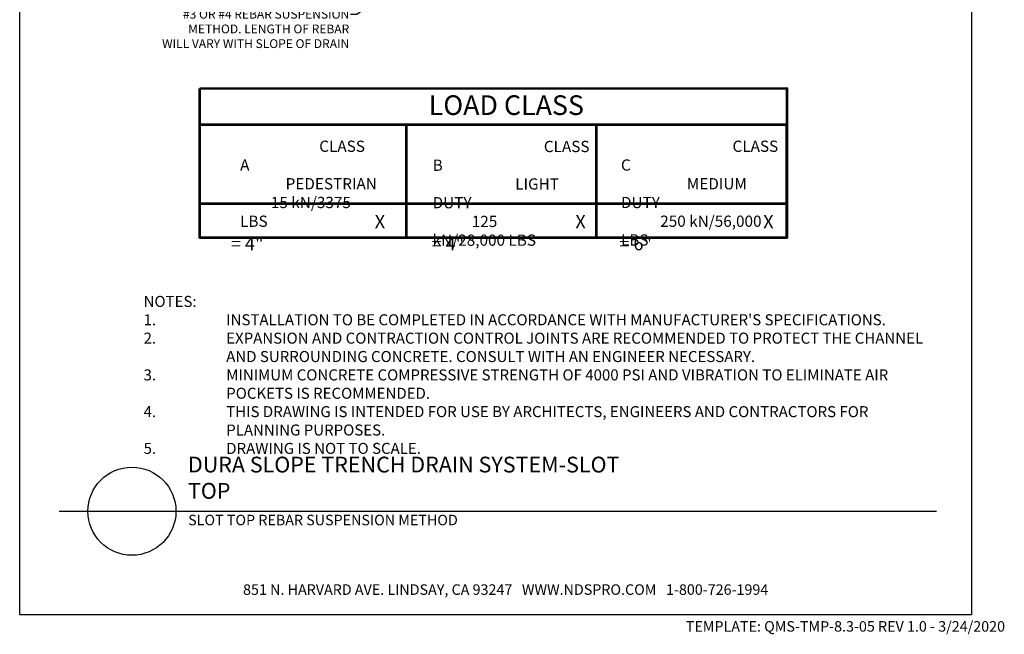
# Model space of a CAD drawing. Units: inches. Extents: x -1350 to -1126, y 79 to 372.
# Drawn here: x -1350 to -1126, y 79 to 218 of the extents above; entities that cross this region are included whole.
import ezdxf
from ezdxf import colors
from ezdxf.entities.mleader import LeaderData, LeaderLine
from ezdxf.math import Vec2, Vec3

# ---------------------------------------------------------------- set-up
doc = ezdxf.new("R2010")
doc.units = ezdxf.units.IN
doc.header["$MEASUREMENT"] = 0
for name, color, linetype in [('Border', 13, 'Continuous'), ('Chart Notes', 7, 'Continuous'), ('Leaders', 5, 'Continuous'), ('Title Block Notes', 7, 'Continuous'), ('Title Block Text', 7, 'Continuous')]:
    doc.layers.add(name, color=color, linetype=linetype)
doc.layers.add('CHART', color=7, linetype='Continuous', lineweight=53)
doc.styles.add('CADdetails-DETAILTITLE', font='ARIALN.TTF', dxfattribs={"height": 4.77})
doc.styles.add('CADdetails-DIMENSIONS', font='ARIALN.TTF', dxfattribs={"height": 2.38})
doc.styles.add('CADdetails-NOTES', font='ARIALN.TTF', dxfattribs={"height": 2.38})
doc.styles.get("Standard").update_dxf_attribs({"font": 'ARIALN.TTF'})

msp = doc.modelspace()

# ---------------------------------------------------------------- linework, layer by layer
at = {"layer": 'Border'}
for p, q in [((-1349.78, 83.06), (-1349.78, 372.45)), ((-1133.78, 372.45), (-1133.78, 83.06)), ((-1133.78, 83.06), (-1349.78, 83.06))]:
    msp.add_line(p, q, dxfattribs=at)
at = {"layer": 'CHART'}
for p, q in [((-1175.72, 194.2), (-1308.87, 194.2)), ((-1262.02, 168.57), (-1262.02, 194.2)), ((-1218.87, 168.57), (-1218.87, 194.2)), ((-1175.72, 168.57), (-1175.72, 194.2)), ((-1175.72, 176.25), (-1308.87, 176.25))]:
    msp.add_line(p, q, dxfattribs=at)
msp.add_lwpolyline([(-1308.87, 202.48), (-1175.72, 202.51), (-1175.72, 168.57), (-1308.87, 168.57)], close=True, dxfattribs=at)
at = {"layer": 'Title Block Text'}
msp.add_line((-1340.86, 106.56), (-1141.76, 106.56), dxfattribs=at)
msp.add_circle((-1324.32, 106.56), 9.99, dxfattribs=at)

# ---------------------------------------------------------------- texts
at = {"layer": 'Chart Notes', "style": 'CADdetails-DIMENSIONS'}
msp.add_text('LOAD CLASS', height=4.462, dxfattribs=at).set_placement((-1256.97, 196.44))
at = {"layer": 'Chart Notes', "attachment_point": 1}
for s, width, gutter_width, insert, char_height in [('\\pi7.04023;CLASS A \\P\\pi4.0458;PEDESTRIAN\\P\\pi2.73775;15 kN/3375 LBS', 26.286, 12.75, (-1299.76, 190.62), 2.55), ('\\pi9.89114;CLASS B \\P\\pi7.34723;LIGHT DUTY\\P\\pi3.47788;125 kN/28,000 LBS', 31.8278, 12.75, (-1256.07, 190.57), 2.55), ('\\pi9.92459;CLASS C\\P\\pi5.86129;MEDIUM DUTY\\P\\pi3.49219;250 kN/56,000 LBS', 32.0878, 12.75, (-1213.34, 190.62), 2.55), ('\\pi10.88051;X = 4"', 30.9247, 15, (-1301.85, 173.75), 3), ('\\pi10.88051;X = 4"', 30.9247, 15, (-1256.33, 173.75), 3), ('\\pi10.88051;X = 6"', 30.9247, 15, (-1213.7, 173.75), 3)]:
    msp.add_mtext_dynamic_manual_height_columns(s, width=width, gutter_width=gutter_width, heights=[0], dxfattribs=dict(at, insert=insert, char_height=char_height))
at = {"layer": 'Title Block Notes', "style": 'CADdetails-NOTES'}
for s, p in [('851 N. HARVARD AVE. LINDSAY, CA 93247   WWW.NDSPRO.COM   1-800-726-1994', (-1299.1, 87.59)), ('TEMPLATE: QMS-TMP-8.3-05 REV 1.0 - 3/24/2020', (-1198.62, 79.24))]:
    msp.add_text(s, height=2.38, dxfattribs=at).set_placement(p)
at = {"layer": 'Title Block Notes', "insert": (-1321.67, 155.4), "char_height": 2.5, "attachment_point": 1}
msp.add_mtext_dynamic_manual_height_columns("\\pi-7.5,l7.5,t7.5;NOTES:\\P1.^IINSTALLATION TO BE COMPLETED IN ACCORDANCE WITH MANUFACTURER'S SPECIFICATIONS.\\P2.^IEXPANSION AND CONTRACTION CONTROL JOINTS ARE RECOMMENDED TO PROTECT THE CHANNEL AND SURROUNDING CONCRETE. CONSULT WITH AN ENGINEER NECESSARY.\\P3.^IMINIMUM CONCRETE COMPRESSIVE STRENGTH OF 4000 PSI AND VIBRATION TO ELIMINATE AIR POCKETS IS RECOMMENDED.\\P4.^ITHIS DRAWING IS INTENDED FOR USE BY ARCHITECTS, ENGINEERS AND CONTRACTORS FOR PLANNING PURPOSES.\\P5.^IDRAWING IS NOT TO SCALE.", width=177.8111, gutter_width=1, heights=[0], dxfattribs=at)
at = {"layer": 'Title Block Text'}
for s, insert, char_height, width, attachment_point, style in [('DURA SLOPE TRENCH DRAIN SYSTEM-SLOT TOP', (-1311.6, 108.27), 3.5775, 102.5547, 7, 'CADdetails-DETAILTITLE'), ('SLOT TOP REBAR SUSPENSION METHOD', (-1311.55, 105.75), 2.38, 174.785, 1, 'CADdetails-NOTES')]:
    msp.add_mtext(s, dxfattribs=dict(at, insert=insert, char_height=char_height, width=width, attachment_point=attachment_point, style=style))

# ---------------------------------------------------------------- leaders
at = {"layer": 'Leaders'}
ml = msp.add_multileader_mtext('Standard', dxfattribs=at)
ml.set_content('#3 OR #4 REBAR SUSPENSION\\PMETHOD. LENGTH OF REBAR\\PWILL VARY WITH SLOPE OF DRAIN', color=256)
ml.set_leader_properties()
ml.build(insert=Vec2(0, 0))
ml.multileader.update_dxf_attribs({"dogleg_length": 1.5})
ctx = ml.context
ctx.base_point, ctx.char_height, ctx.landing_gap_size, ctx.plane_origin = Vec3(-1313.6, 219.27), 2, 0.25, Vec3(-1262.73, 226.81)
ctx.text_align_type = 2
notes = []
notes.append((ctx, [(0, (1, 1, 0), (-1273.25, 219.27), (-1, 0), 1.5, [(0, [(-1262.73, 226.81)], 0, [])])]))
ctx.mtext.insert, ctx.mtext.alignment, ctx.mtext.flow_direction = Vec3(-1275, 220.29), 3, 5
for ctx, leaders in notes:
    for number, flags, end, landing, length, lines in leaders:
        leader = LeaderData()
        leader.index, (leader.has_last_leader_line, leader.has_dogleg_vector, leader.attachment_direction) = number, flags
        leader.last_leader_point, leader.dogleg_vector, leader.dogleg_length = Vec3(end), Vec3(landing), length
        for number, points, colour, breaks in lines:
            line = LeaderLine()
            line.index, line.vertices, line.color, line.breaks = number, Vec3.list(points), colors.encode_raw_color(colour), breaks
            leader.lines.append(line)
        ctx.leaders.append(leader)

doc.saveas('drawing.dxf')
